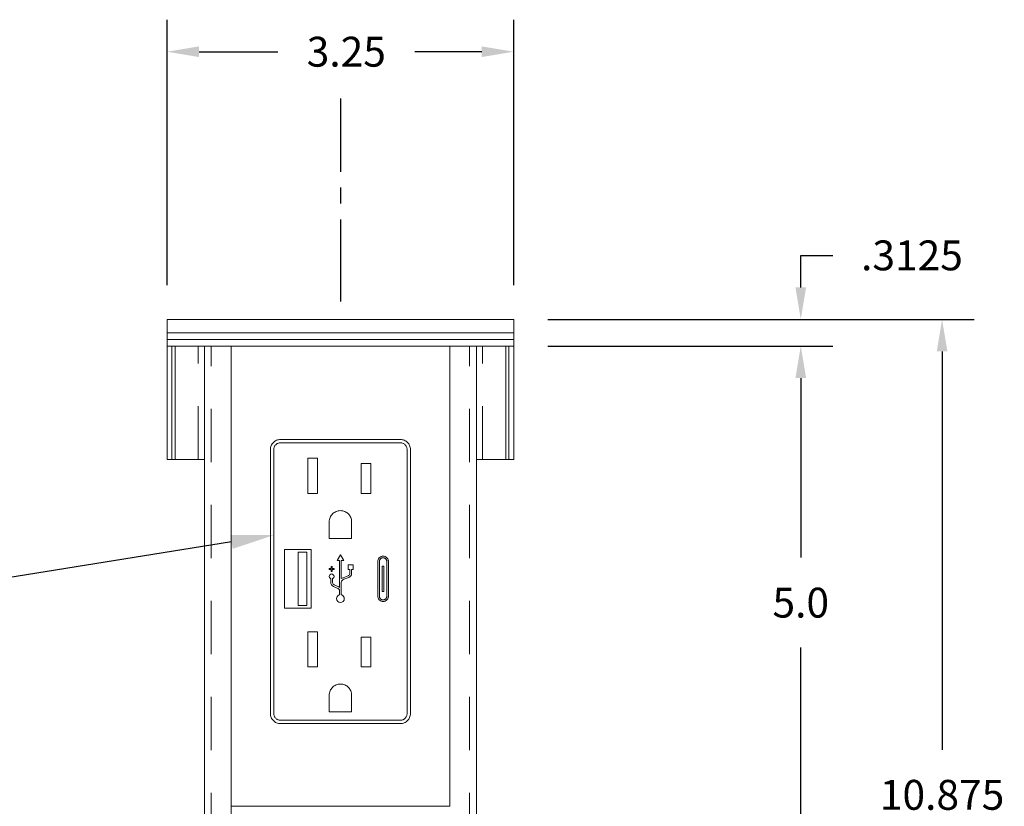
# Model space of a CAD drawing. Units: inches. Extents: x -9.1 to 10.9, y 0.1 to 8.5.
# Drawn here: x 2.6 to 4.9, y 3.4 to 5.3 of the extents above; entities that cross this region are included whole.
import ezdxf
from ezdxf import colors
from ezdxf.entities.mleader import LeaderData, LeaderLine
from ezdxf.math import Vec2, Vec3

# ---------------------------------------------------------------- set-up
doc = ezdxf.new("R2010")
doc.units = ezdxf.units.IN
doc.header["$MEASUREMENT"] = 0
doc.linetypes.add('ACAD_ISO02W100', pattern=[15, 12, -3])
doc.linetypes.add('HIDDEN2', pattern=[0.1875, 0.125, -0.0625])
for name, color, linetype in [('Callouts', 5, 'Continuous'), ('Dimensions', 1, 'Continuous'), ('Drawing', 7, 'Continuous')]:
    doc.layers.add(name, color=color, linetype=linetype)
doc.styles.get("Standard").update_dxf_attribs({"font": 'Arial Regular.ttf'})
doc.dimstyles.new('LEW 1', dxfattribs={"dimtxt": 0.07, "dimasz": 0.075, "dimexe": 0.075, "dimexo": 0.2, "dimgap": 0.07, "dimtad": 0, "dimtih": 1, "dimtoh": 1, "dimzin": 12, "dimdsep": 46, "dimtxsty": 'Standard', "dimcen": 0.09, "dimadec": 0, "dimazin": 0, "dimtfac": 1, "dimtofl": 0, "dimtmove": 0, "dimatfit": 3, "dimfxl": 1, "dimtolj": 1, "dimtzin": 12, "dimarcsym": 0})

# ---------------------------------------------------------------- blocks, each defined once
blk = doc.blocks.new('*D3')
at = {"layer": 'Defpoints', "color": 0, "transparency": 16777216}
for p in [(3.9385, 4.5842), (3.6885, 1.8654), (4.7795, 1.8654)]:
    blk.add_point(p, dxfattribs=at)
at = {"layer": 'Dimensions', "color": 0, "lineweight": -2, "transparency": 16777216}
for p, q in [((4.0185, 4.5842), (4.8545, 4.5842)), ((4.7795, 4.5092), (4.7795, 3.5758)), ((4.7795, 1.9404), (4.7795, 3.3649)), ((3.7685, 1.8654), (4.8545, 1.8654))]:
    blk.add_line(p, q, dxfattribs=at)
at = {"layer": 'Dimensions', "color": 0, "transparency": 16777216}
for points in [[(4.767, 4.5092), (4.792, 4.5092), (4.7795, 4.5842)], [(4.767, 1.9404), (4.792, 1.9404), (4.7795, 1.8654)]]:
    blk.add_solid(points, dxfattribs=at)
at = {"layer": 'Dimensions', "color": 0, "transparency": 16777216, "insert": (4.7795, 3.4704), "char_height": 0.07, "attachment_point": 5}
blk.add_mtext('\\A1;10.875', dxfattribs=at)
blk = doc.blocks.new('*D4')
at = {"layer": 'Defpoints', "color": 0, "transparency": 16777216}
for p in [(3.776, 4.5217), (3.987, 3.2442), (4.4484, 3.2442)]:
    blk.add_point(p, dxfattribs=at)
at = {"layer": 'Dimensions', "color": 0, "lineweight": -2, "transparency": 16777216}
for p, q in [((3.856, 4.5217), (4.5234, 4.5217)), ((4.4484, 4.4467), (4.4484, 4.0262)), ((4.4484, 3.3192), (4.4484, 3.8153)), ((4.067, 3.2442), (4.5234, 3.2442))]:
    blk.add_line(p, q, dxfattribs=at)
at = {"layer": 'Dimensions', "color": 0, "transparency": 16777216}
for points in [[(4.4359, 4.4467), (4.4609, 4.4467), (4.4484, 4.5217)], [(4.4359, 3.3192), (4.4609, 3.3192), (4.4484, 3.2442)]]:
    blk.add_solid(points, dxfattribs=at)
at = {"layer": 'Dimensions', "color": 0, "transparency": 16777216, "insert": (4.4484, 3.9207), "char_height": 0.07, "attachment_point": 5}
blk.add_mtext('\\A1;5.0', dxfattribs=at)
blk = doc.blocks.new('*D5')
at = {"layer": 'Defpoints', "color": 0, "transparency": 16777216}
for p in [(3.776, 4.5842), (3.776, 4.5217), (4.4484, 4.5217)]:
    blk.add_point(p, dxfattribs=at)
at = {"layer": 'Dimensions', "color": 0, "lineweight": -2, "transparency": 16777216}
for p, q in [((4.4484, 4.6592), (4.4484, 4.7342)), ((4.4484, 4.7342), (4.5234, 4.7342)), ((3.856, 4.5842), (4.5234, 4.5842)), ((3.856, 4.5217), (4.5234, 4.5217)), ((4.4484, 4.4467), (4.4484, 4.3717))]:
    blk.add_line(p, q, dxfattribs=at)
at = {"layer": 'Dimensions', "color": 0, "transparency": 16777216}
for points in [[(4.4359, 4.6592), (4.4609, 4.6592), (4.4484, 4.5842)], [(4.4359, 4.4467), (4.4609, 4.4467), (4.4484, 4.5217)]]:
    blk.add_solid(points, dxfattribs=at)
at = {"layer": 'Dimensions', "color": 0, "transparency": 16777216, "insert": (4.7089, 4.7342), "char_height": 0.07, "attachment_point": 5}
blk.add_mtext('\\A1;.3125', dxfattribs=at)
blk = doc.blocks.new('*D7')
at = {"layer": 'Defpoints', "color": 0, "transparency": 16777216}
for p in [(3.776, 5.2113), (2.9635, 4.5842), (3.776, 4.5842)]:
    blk.add_point(p, dxfattribs=at)
at = {"layer": 'Dimensions', "color": 0, "lineweight": -2, "transparency": 16777216}
for p, q in [((2.9635, 4.6642), (2.9635, 5.2863)), ((3.776, 4.6642), (3.776, 5.2863)), ((3.0385, 5.2113), (3.2234, 5.2113)), ((3.701, 5.2113), (3.5438, 5.2113))]:
    blk.add_line(p, q, dxfattribs=at)
at = {"layer": 'Dimensions', "color": 0, "transparency": 16777216}
for points in [[(3.0385, 5.2238), (3.0385, 5.1988), (2.9635, 5.2113)], [(3.701, 5.2238), (3.701, 5.1988), (3.776, 5.2113)]]:
    blk.add_solid(points, dxfattribs=at)
at = {"layer": 'Dimensions', "color": 0, "transparency": 16777216, "insert": (3.3836, 5.2113), "char_height": 0.07, "attachment_point": 5}
blk.add_mtext('\\A1;3.25', dxfattribs=at)

msp = doc.modelspace()

# ---------------------------------------------------------------- linework, layer by layer
at = {"linetype": 'ACAD_ISO02W100', "lineweight": 18, "extrusion": (0, 1, 0)}
for p, q in [((2.9635, 4.5842), (3.776, 4.5842)), ((2.9635, 4.5529), (2.9635, 4.5842)), ((3.776, 4.5529), (3.776, 4.5842)), ((2.9635, 4.5529), (3.776, 4.5529)), ((3.776, 4.5529), (2.9635, 4.5529)), ((2.9635, 4.5373), (2.9635, 4.5529)), ((3.776, 4.5373), (3.776, 4.5529)), ((2.9635, 4.5373), (3.776, 4.5373)), ((3.776, 4.5373), (2.9635, 4.5373)), ((2.9635, 4.5217), (2.9635, 4.5373)), ((3.776, 4.5217), (2.9635, 4.5217)), ((2.975, 4.5217), (2.9635, 4.5217)), ((2.9635, 4.2561), (2.9635, 4.5217)), ((2.975, 4.2561), (2.975, 4.5217)), ((2.9825, 4.2561), (2.9825, 4.5217)), ((3.051, 3.2598), (3.051, 4.5217)), ((3.1135, 3.4436), (3.1135, 4.5217)), ((3.626, 3.4436), (3.626, 4.5217)), ((3.6885, 3.2598), (3.6885, 4.5217)), ((3.7571, 4.2561), (3.7571, 4.5217)), ((3.7646, 4.2561), (3.7646, 4.5217)), ((3.776, 4.5217), (3.7646, 4.5217)), ((3.776, 4.5217), (3.776, 4.5373)), ((3.776, 4.2561), (3.776, 4.5217)), ((3.2292, 4.3029), (3.5104, 4.3029)), ((3.5104, 4.2951), (3.2292, 4.2951)), ((3.2057, 3.6608), (3.2057, 4.2795)), ((3.2135, 3.6608), (3.2135, 4.2795)), ((3.526, 3.6608), (3.526, 4.2795)), ((3.5339, 4.2795), (3.5339, 3.6608)), ((2.9635, 4.2561), (2.975, 4.2561)), ((2.975, 4.2561), (2.9825, 4.2561)), ((2.9825, 4.2561), (3.051, 4.2561)), ((3.2935, 4.1764), (3.2935, 4.2589)), ((3.2935, 4.2589), (3.316, 4.2589)), ((3.316, 4.2589), (3.316, 4.1764)), ((3.4185, 4.2464), (3.441, 4.2464)), ((3.4185, 4.1764), (3.4185, 4.2464)), ((3.441, 4.2464), (3.441, 4.1764)), ((3.6885, 4.2561), (3.7571, 4.2561)), ((3.7571, 4.2561), (3.7646, 4.2561)), ((3.7646, 4.2561), (3.776, 4.2561)), ((3.316, 4.1764), (3.2935, 4.1764)), ((3.441, 4.1764), (3.4185, 4.1764)), ((3.3435, 4.0709), (3.3435, 4.1099)), ((3.396, 4.1099), (3.396, 4.0709)), ((3.396, 4.0709), (3.3435, 4.0709)), ((3.2385, 3.9076), (3.2385, 4.0451)), ((3.2385, 4.0451), (3.301, 4.0451)), ((3.2389, 4.0452), (3.3014, 4.0452)), ((3.2389, 4.0451), (3.2389, 4.0452)), ((3.2389, 3.9077), (3.2389, 4.0451)), ((3.271, 4.0389), (3.291, 4.0389)), ((3.271, 3.9139), (3.271, 4.0389)), ((3.291, 4.0389), (3.291, 3.9139)), ((3.301, 4.0451), (3.301, 3.9076)), ((3.3014, 4.0452), (3.3014, 3.9077)), ((3.4573, 3.9358), (3.4573, 4.017)), ((3.461, 4.017), (3.461, 3.9358)), ((3.4785, 3.9358), (3.4785, 4.017)), ((3.4823, 4.017), (3.4823, 3.9358)), ((3.4679, 4.0064), (3.4717, 4.0064)), ((3.4679, 3.9464), (3.4679, 4.0064)), ((3.4717, 4.0064), (3.4717, 3.9464)), ((3.4717, 3.9464), (3.4679, 3.9464)), ((3.301, 3.9076), (3.2385, 3.9076)), ((3.301, 3.9077), (3.2389, 3.9077)), ((3.291, 3.9139), (3.271, 3.9139)), ((3.3014, 3.9077), (3.301, 3.9077)), ((3.2935, 3.7701), (3.2935, 3.8526)), ((3.2935, 3.8526), (3.316, 3.8526)), ((3.316, 3.8526), (3.316, 3.7701)), ((3.4185, 3.7701), (3.4185, 3.8401)), ((3.4185, 3.8401), (3.441, 3.8401)), ((3.441, 3.8401), (3.441, 3.7701)), ((3.316, 3.7701), (3.2935, 3.7701)), ((3.441, 3.7701), (3.4185, 3.7701)), ((3.3435, 3.6646), (3.3435, 3.7036)), ((3.396, 3.7036), (3.396, 3.6646)), ((3.5104, 3.6451), (3.2292, 3.6451)), ((3.396, 3.6646), (3.3435, 3.6646)), ((3.5104, 3.6373), (3.2292, 3.6373)), ((3.1135, 3.3504), (3.1135, 3.4436))]:
    msp.add_line(p, q, dxfattribs=at)
at = {"linetype": 'HIDDEN2', "lineweight": 18, "extrusion": (0, 1, 0)}
for p, q in [((3.0369, 4.2561), (3.0369, 4.5217)), ((3.067, 2.2248), (3.067, 4.5217)), ((3.6726, 2.2248), (3.6726, 4.5217)), ((3.7027, 4.2561), (3.7027, 4.5217))]:
    msp.add_line(p, q, dxfattribs=at)
at = {"linetype": 'ACAD_ISO02W100', "lineweight": 18}
for centre, radius, start, end in [((3.2292, 4.2795), 0.0234, 90, 180), ((3.2292, 4.2795), 0.0156, 90, 180), ((3.5104, 4.2795), 0.0234, 0, 90), ((3.5104, 4.2795), 0.0156, 0, 90), ((3.3698, 4.1099), 0.0263, 0, 180), ((3.4698, 4.017), 0.0125, 0, 180), ((3.4698, 4.017), 0.00875, 0, 180), ((3.4698, 3.9358), 0.0125, 180, 0), ((3.4698, 3.9358), 0.00875, 180, 0), ((3.3698, 3.7036), 0.0263, 0, 180), ((3.2292, 3.6608), 0.0234, 180, 270), ((3.2292, 3.6608), 0.0156, 180, 270), ((3.5104, 3.6608), 0.0234, 270, 0), ((3.5104, 3.6608), 0.0156, 270, 0)]:
    msp.add_arc(centre, radius, start, end, dxfattribs=at)
at = {"layer": 'Dimensions'}
for p, q in [((3.3698, 5.1017), (3.3698, 4.9298)), ((3.3698, 4.8929), (3.3698, 4.8554)), ((3.3698, 4.8185), (3.3698, 4.6259))]:
    msp.add_line(p, q, dxfattribs=at)
at = {"layer": 'Drawing', "linetype": 'Continuous', "lineweight": 18, "extrusion": (0, 1, 0)}
msp.add_line((3.1135, 3.4436), (3.626, 3.4436), dxfattribs=at)
at = {"layer": 'Drawing', "lineweight": 18}
for points in [[(3.3505, 4.0056), (3.3505, 4.0006), (3.3553, 4.0006), (3.3553, 3.9984), (3.3505, 3.9984), (3.3505, 3.9934), (3.3483, 3.9934), (3.3483, 3.9984), (3.3435, 3.9984), (3.3435, 4.0006), (3.3483, 4.0006), (3.3483, 4.0056), (3.3505, 4.0056)], [(3.1135, 3.4436), (3.6261, 3.4436)]]:
    msp.add_lwpolyline(points, dxfattribs=at)
msp.add_open_spline([(3.3634, 3.9586), (3.3634, 3.9586), (3.355, 3.9626), (3.355, 3.9626), (3.3542, 3.9629), (3.3512, 3.9643), (3.3512, 3.9684), (3.3512, 3.9684), (3.3512, 3.9769), (3.3512, 3.9769), (3.3512, 3.9769), (3.3519, 3.9773), (3.3519, 3.9773), (3.3537, 3.9783), (3.3548, 3.9801), (3.3548, 3.9822), (3.3548, 3.9853), (3.3523, 3.9878), (3.3492, 3.9878), (3.3462, 3.9878), (3.3437, 3.9853), (3.3437, 3.9822), (3.3437, 3.9802), (3.3448, 3.9783), (3.3465, 3.9773), (3.3465, 3.9773), (3.3472, 3.977), (3.3472, 3.977), (3.3472, 3.977), (3.3472, 3.9684), (3.3472, 3.9684), (3.3472, 3.9639), (3.3497, 3.9602), (3.3539, 3.9588), (3.3539, 3.9588), (3.3622, 3.9548), (3.3622, 3.9548), (3.3649, 3.9537), (3.3678, 3.9522), (3.3679, 3.9475), (3.3679, 3.9475), (3.3679, 3.9472), (3.3679, 3.9472), (3.3679, 3.9472), (3.3679, 3.939), (3.3679, 3.939), (3.3679, 3.939), (3.367, 3.9387), (3.367, 3.9387), (3.3633, 3.9374), (3.3608, 3.934), (3.3608, 3.9301), (3.3608, 3.9251), (3.3649, 3.921), (3.3699, 3.921), (3.3749, 3.921), (3.3789, 3.9251), (3.3789, 3.9301), (3.3789, 3.934), (3.3765, 3.9374), (3.3728, 3.9387), (3.3728, 3.9387), (3.3719, 3.939), (3.3719, 3.939), (3.3719, 3.939), (3.3719, 3.9678), (3.3719, 3.9678), (3.3719, 3.9726), (3.3748, 3.9742), (3.3775, 3.9753), (3.3775, 3.9753), (3.3892, 3.9797), (3.3892, 3.9797), (3.3934, 3.9811), (3.3959, 3.9848), (3.3959, 3.9893), (3.3959, 3.9893), (3.3959, 3.998), (3.3959, 3.998), (3.3959, 3.998), (3.3995, 3.998), (3.3995, 3.998), (3.3995, 3.998), (3.3995, 4.0091), (3.3995, 4.0091), (3.3995, 4.0091), (3.3883, 4.0091), (3.3883, 4.0091), (3.3883, 4.0091), (3.3883, 3.998), (3.3883, 3.998), (3.3883, 3.998), (3.3919, 3.998), (3.3919, 3.998), (3.3919, 3.998), (3.3919, 3.9893), (3.3919, 3.9893), (3.3919, 3.9852), (3.3889, 3.9838), (3.388, 3.9835), (3.388, 3.9835), (3.3764, 3.9791), (3.3764, 3.9791), (3.3759, 3.9789), (3.3748, 3.9785), (3.3739, 3.978), (3.3739, 3.978), (3.3719, 3.9769), (3.3719, 3.9769), (3.3719, 3.9769), (3.3719, 4.0192), (3.3719, 4.0192), (3.3719, 4.0192), (3.3778, 4.0192), (3.3778, 4.0192), (3.3778, 4.0192), (3.3698, 4.0324), (3.3698, 4.0324), (3.3698, 4.0324), (3.3619, 4.0192), (3.3619, 4.0192), (3.3619, 4.0192), (3.3679, 4.0192), (3.3679, 4.0192), (3.3679, 4.0192), (3.3679, 3.9564), (3.3679, 3.9564), (3.3679, 3.9564), (3.3658, 3.9575), (3.3658, 3.9575), (3.365, 3.958), (3.3639, 3.9584), (3.3634, 3.9586)], degree=3, knots=[0, 0, 0, 0, 1, 1, 1, 2, 2, 2, 3, 3, 3, 4, 4, 4, 5, 5, 5, 6, 6, 6, 7, 7, 7, 8, 8, 8, 9, 9, 9, 10, 10, 10, 11, 11, 11, 12, 12, 12, 13, 13, 13, 14, 14, 14, 15, 15, 15, 16, 16, 16, 17, 17, 17, 18, 18, 18, 19, 19, 19, 20, 20, 20, 21, 21, 21, 22, 22, 22, 23, 23, 23, 24, 24, 24, 25, 25, 25, 26, 26, 26, 27, 27, 27, 28, 28, 28, 29, 29, 29, 30, 30, 30, 31, 31, 31, 32, 32, 32, 33, 33, 33, 34, 34, 34, 35, 35, 35, 36, 36, 36, 37, 37, 37, 38, 38, 38, 39, 39, 39, 40, 40, 40, 41, 41, 41, 42, 42, 42, 43, 43, 43, 44, 44, 44, 44], dxfattribs=at)

# ---------------------------------------------------------------- dimensions: what is measured, and where the dimension line sits
at = {"layer": 'Dimensions'}
for base, p1, p2, angle, text, picture, middle in [((3.776, 5.2113), (2.9635, 4.5842), (3.776, 4.5842), 180, '3.25', '*D7', (3.3836, 5.2113)), ((4.4484, 4.5217), (3.776, 4.5842), (3.776, 4.5217), 90, '.3125', '*D5', (4.7089, 4.7342)), ((4.7795, 1.8654), (3.9385, 4.5842), (3.6885, 1.8654), 90, '10.875', '*D3', (4.7795, 3.4704)), ((4.4484, 3.2442), (3.776, 4.5217), (3.987, 3.2442), 90, '5.0', '*D4', (4.4484, 3.9207))]:
    dim = msp.add_linear_dim(base=base, p1=p1, p2=p2, angle=angle, text=text, dimstyle='LEW 1', override={"dimexo": 0.08}, dxfattribs=at)
    dim.commit()
    dim.dimension.update_dxf_attribs({"geometry": picture, "text_midpoint": middle, "dimtype": 160})

# ---------------------------------------------------------------- leaders
at = {"layer": 'Callouts'}
ml = msp.add_multileader_mtext('Standard', dxfattribs=at)
ml.set_content('\\A1;DUPLEX RECEPTACLE\\PW/ USB CHARGERS', color=256)
ml.set_leader_properties()
ml.build(insert=Vec2(0, 0))
ml.multileader.update_dxf_attribs({"dogleg_length": 0.1, "arrow_head_size": 0.1})
ctx = ml.context
ctx.base_point, ctx.char_height, ctx.arrow_head_size, ctx.landing_gap_size, ctx.plane_origin = Vec3(1.1394, 3.9465), 0.07, 0.1, 0.05, Vec3(3.1592, 5.2074)
ctx.text_align_type = 2
notes = []
notes.append((ctx, [(1, (1, 1, 0), (2.387, 3.9465), (-1, 0), 0.1, [(0, [(3.2135, 4.0789)], 0, [])])]))
ctx.mtext.insert, ctx.mtext.alignment, ctx.mtext.flow_direction = Vec3(2.237, 3.982), 3, 5
for ctx, leaders in notes:
    for number, flags, end, landing, length, lines in leaders:
        leader = LeaderData()
        leader.index, (leader.has_last_leader_line, leader.has_dogleg_vector, leader.attachment_direction) = number, flags
        leader.last_leader_point, leader.dogleg_vector, leader.dogleg_length = Vec3(end), Vec3(landing), length
        for number, points, colour, breaks in lines:
            line = LeaderLine()
            line.index, line.vertices, line.color, line.breaks = number, Vec3.list(points), colors.encode_raw_color(colour), breaks
            leader.lines.append(line)
        ctx.leaders.append(leader)

doc.saveas('drawing.dxf')
